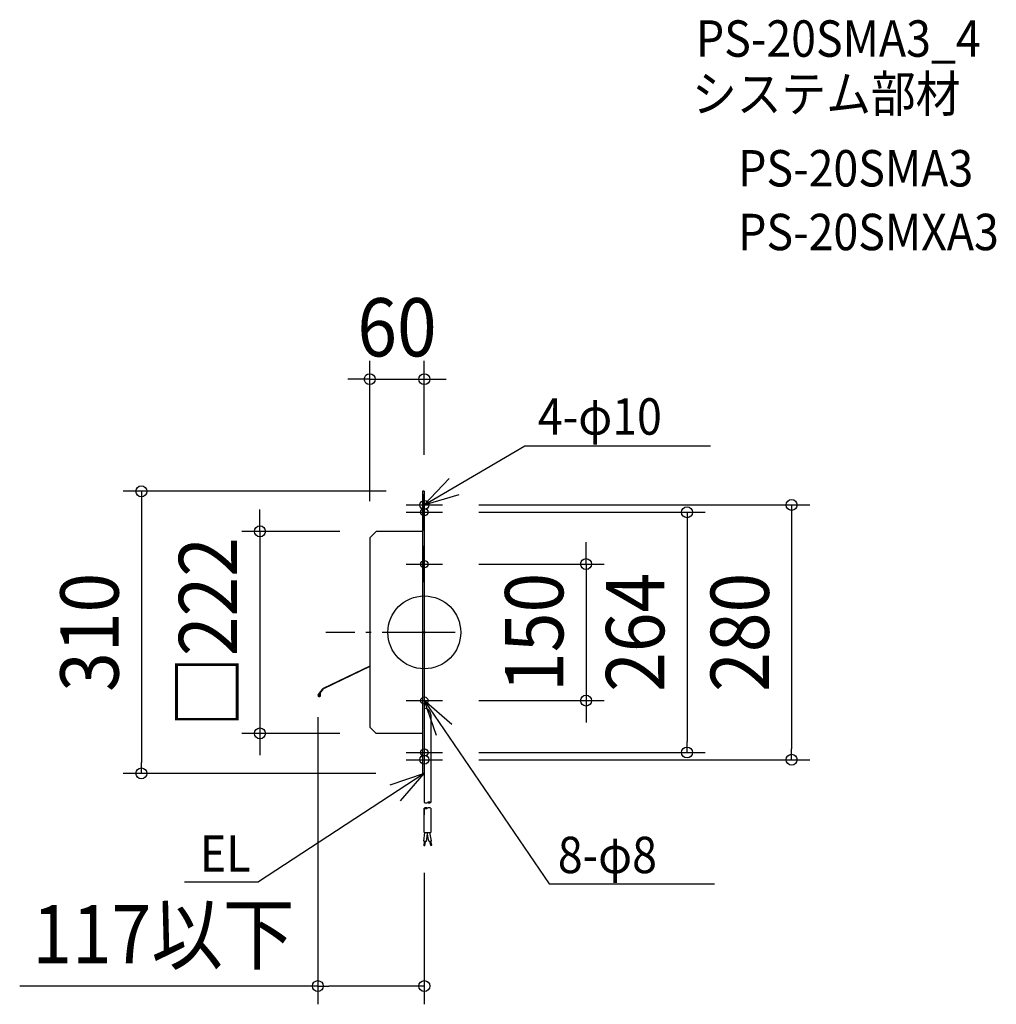
# Model space of a CAD drawing. Extents: x -445 to 628, y -409 to 673.
import ezdxf
from ezdxf.enums import TextEntityAlignment as Align

# ---------------------------------------------------------------- set-up
doc = ezdxf.new("R2010")
doc.units = 0
doc.header["$LTSCALE"] = 20
doc.header["$PDMODE"] = 3
doc.header["$PDSIZE"] = -2
doc.linetypes.add('DASHDOT', pattern=[5.5, 4, -0.6, 0.3, -0.6])
doc.layers.get('DEFPOINTS').update_dxf_attribs({"linetype": 'CONTINUOUS'})
for name, color, linetype in [('ARRANGE', 1, 'CONTINUOUS'), ('BASIS', 6, 'DASHDOT'), ('DETAIL', 5, 'CONTINUOUS'), ('ETC', 61, 'CONTINUOUS'), ('FIX', 11, 'CONTINUOUS'), ('NOTE', 4, 'CONTINUOUS'), ('OUTLINE', 3, 'CONTINUOUS'), ('SIZE', 30, 'CONTINUOUS')]:
    doc.layers.add(name, color=color, linetype=linetype)
doc.styles.get("Standard").update_dxf_attribs({"font": 'SIMPLEX.shx', "width": 0.9, "height": 64, "bigfont": 'BIGFONT.shx'})

msp = doc.modelspace()

# ---------------------------------------------------------------- linework, layer by layer
at = {"layer": 'ARRANGE', "color": 1, "linetype": 'CONTINUOUS'}
msp.add_circle((0, 0), 40, dxfattribs=at)
msp.add_point((0, 0), dxfattribs=at)
at = {"layer": 'BASIS', "color": 6, "linetype": 'DASHDOT'}
msp.add_line((33.731013, 0), (-108.235748, 0), dxfattribs=at)
at = {"layer": 'DEFPOINTS', "color": 30, "linetype": 'CONTINUOUS'}
for p in [(0, 278.232509), (0, 175), (-22, 155), (40, 140), (40, 132), (-60, 124), (-73, 111), (40, 75), (-117, -73.095139), (40, -75), (177.679138, -75), (-180.637907, -111), (-73, -111), (40, -132), (40, -140), (288.589444, -132), (403.508545, -140), (-310.843922, -155), (-33.35218, -155), (0, -244.309121), (0, -388.720298)]:
    msp.add_point(p, dxfattribs=at)
at = {"layer": 'DETAIL', "color": 5, "linetype": 'CONTINUOUS'}
for p, q in [((-2, 155), (-2, -155)), ((-2, 155), (-2, -155)), ((0, 155), (-2, 155)), ((0, 155), (-2, 155)), ((0, 155), (0, -155)), ((0, 155), (0, -155)), ((0, 112), (0, 152)), ((-53, 111), (-60, 104)), ((-53, 111), (-60, 104)), ((-2, 111), (-53, 111)), ((-2, 111), (-53, 111)), ((-60, 104), (-60, -104)), ((-60, 104), (-60, -104)), ((0, 55), (0, 95)), ((-59.96671, -36.990386), (-111.310892, -61.571642)), ((-59.815607, -37.576043), (-110.939467, -62.069546)), ((-111.313514, -61.574966), (-116.578486, -68.248051)), ((-110.996451, -62.14177), (-116.107445, -68.619696)), ((0, -55), (0, -95)), ((-114.761269, -66.913486), (-114.165387, -66.843306)), ((-114.507061, -69.071894), (-114.761269, -66.913486)), ((-113.911179, -69.001713), (-114.165387, -66.843306)), ((7, -90.4), (7, -186.849465)), ((-60, -104), (-53, -111)), ((-60, -104), (-53, -111)), ((-2, -111), (-53, -111)), ((-2, -111), (-53, -111)), ((0, -112), (0, -152)), ((0, -120), (0, -160)), ((0, -135), (0, -175)), ((0, -155), (-2, -155)), ((0, -155), (-2, -155)), ((0, -155), (0, -186.849465)), ((0, -219.763938), (0, -193.137465)), ((0, -193.137465), (0, -200.440499)), ((7, -193.137465), (7, -219.763938)), ((-0.707513, -229.506596), (0.488735, -219.763938)), ((0, -219.763938), (7, -219.763938)), ((2.270126, -229.872204), (3.324066, -221.288549)), ((5.079117, -229.545414), (3, -219.763938)), ((8.01356, -228.921679), (6.067022, -219.763938)), ((2.270126, -229.872204), (-0.707513, -229.506596)), ((-0.324313, -234.591196), (0.285033, -229.628465)), ((0.668233, -234.713065), (-0.324313, -234.591196)), ((0.668233, -234.713065), (1.27758, -229.750334)), ((5.079117, -229.545414), (8.01356, -228.921679)), ((7.096823, -234.22824), (6.057265, -229.337502)), ((8.074971, -234.020329), (7.035412, -229.129591)), ((7.096823, -234.22824), (8.074971, -234.020329))]:
    msp.add_line(p, q, dxfattribs=at)
for centre, radius, start, end in [((-115.400883, -69.177164), 1.5, 141.727043, 6.717111), ((-115.400883, -69.177164), 0.9, 141.727043, 6.717111), ((0, -90.4), 7, 0, 90), ((1.75, -183.818376), 3.5, 240, 300), ((1.75, -196.168553), 3.5, 60, 120), ((1.75, -190.106376), 3.5, 240, 300), ((5.25, -189.880553), 3.5, 60, 120), ((5.25, -183.818376), 3.5, 240, 300), ((5.25, -196.168553), 3.5, 60, 120)]:
    msp.add_arc(centre, radius, start, end, dxfattribs=at)
at = {"layer": 'FIX', "color": 11, "linetype": 'CONTINUOUS'}
for centre, radius in [((0, 140), 5), ((0, 132), 4), ((0, 75), 4), ((0, -75), 4), ((0, -132), 4), ((0, -140), 5)]:
    msp.add_circle(centre, radius, dxfattribs=at)
at = {"layer": 'NOTE', "color": 4, "linetype": 'CONTINUOUS'}
for p, q in [((0, 140), (110.312776, 204.888969)), ((110.312776, 204.888969), (314.411766, 204.888969)), ((27.377324, 169.163027), (0, 140)), ((0, 140), (38.290972, 151.56726)), ((-20, 140), (20, 140)), ((-20, 132), (20, 132)), ((-20, 75), (20, 75)), ((-20, -75), (20, -75)), ((0, -75), (12.896139, -112.864094)), ((30.100431, -101.343198), (0, -75)), ((0, -75), (137.199309, -276.365777)), ((-20, -132), (20, -132)), ((-20, -140), (20, -140)), ((0, -155), (-181.987582, -274.158655)), ((0, -155), (-37.832456, -167.988658)), ((-26.269539, -185.164737), (0, -155)), ((-263.392934, -274.158655), (-181.987582, -274.158655)), ((137.199309, -276.365777), (318.873582, -276.365777))]:
    msp.add_line(p, q, dxfattribs=at)
at = {"layer": 'OUTLINE', "color": 3, "linetype": 'CONTINUOUS'}
for p, q in [((-2, 155), (-2, -155)), ((-2, 155), (-2, -155)), ((0, 155), (-2, 155)), ((0, 155), (-2, 155)), ((0, 155), (0, -155)), ((0, 155), (0, -155)), ((-53, 111), (-60, 104)), ((-53, 111), (-60, 104)), ((-2, 111), (-53, 111)), ((-2, 111), (-53, 111)), ((-60, 104), (-60, -104)), ((-60, 104), (-60, -104)), ((0, 55), (0, 95)), ((0, -55), (0, -95)), ((-60, -104), (-53, -111)), ((-60, -104), (-53, -111)), ((-2, -111), (-53, -111)), ((-2, -111), (-53, -111)), ((0, -155), (-2, -155)), ((0, -155), (-2, -155))]:
    msp.add_line(p, q, dxfattribs=at)
at = {"layer": 'SIZE', "color": 30, "linetype": 'CONTINUOUS'}
for p, q in [((-60, 144), (-60, 298.232509)), ((0, 195), (0, 298.232509)), ((-72, 278.232509), (-84, 278.232509)), ((-60, 278.232509), (-72, 278.232509)), ((-60, 278.232509), (0, 278.232509)), ((0, 278.232509), (12, 278.232509)), ((12, 278.232509), (24, 278.232509)), ((-42, 155), (-330.843922, 155)), ((-310.843922, 155), (-310.843922, 143)), ((-310.843922, 143), (-310.843922, -143)), ((-180.637907, 123), (-180.637907, 135)), ((60, 140), (423.508545, 140)), ((60, 132), (308.589444, 132)), ((288.589444, 132), (288.589444, 120)), ((403.508545, 140), (403.508545, 128)), ((-180.637907, 111), (-180.637907, 123)), ((288.589444, 120), (288.589444, -120)), ((403.508545, 128), (403.508545, -128)), ((-93, 111), (-200.637907, 111)), ((-180.637907, 111), (-180.637907, -111)), ((177.679138, 87), (177.679138, 99)), ((177.679138, 75), (177.679138, 87)), ((60, 75), (197.679138, 75)), ((177.679138, 75), (177.679138, -75)), ((60, -75), (197.679138, -75)), ((177.679138, -75), (177.679138, -87)), ((-117, -93.095139), (-117, -408.720298)), ((177.679138, -87), (177.679138, -99)), ((-93, -111), (-200.637907, -111)), ((-180.637907, -111), (-180.637907, -123)), ((-180.637907, -123), (-180.637907, -135)), ((288.589444, -132), (288.589444, -120)), ((403.508545, -140), (403.508545, -128)), ((60, -132), (308.589444, -132)), ((60, -140), (423.508545, -140)), ((-310.843922, -155), (-310.843922, -143)), ((-53.35218, -155), (-330.843922, -155)), ((0, -264.309121), (0, -408.720298)), ((-117, -388.720298), (-444.508571, -388.720298)), ((-117, -388.720298), (-105, -388.720298)), ((-12, -388.720298), (-105, -388.720298)), ((0, -388.720298), (-12, -388.720298))]:
    msp.add_line(p, q, dxfattribs=at)
for centre in [(-60, 278.232509), (0, 278.232509), (-310.843922, 155), (403.508545, 140), (288.589444, 132), (-180.637907, 111), (177.679138, 75), (177.679138, -75), (-180.637907, -111), (288.589444, -132), (403.508545, -140), (-310.843922, -155), (-117, -388.720298), (0, -388.720298)]:
    msp.add_circle(centre, 6, dxfattribs=at)

# ---------------------------------------------------------------- texts
at = {"layer": 'ETC', "color": 61, "linetype": 'CONTINUOUS', "width": 0.9}
for s, p in [('PS-20SMA3_4', (298.354738, 632.523056)), ('システム部材', (294.168744, 571.826777)), ('PS-20SMA3', (344.776246, 489.956667)), ('PS-20SMXA3', (344.776246, 419.956667))]:
    msp.add_text(s, height=40, dxfattribs=at).set_placement(p)
at = {"layer": 'NOTE', "color": 4, "linetype": 'CONTINUOUS', "width": 0.9}
for s, p in [('4-φ10', (124.805777, 217.234641)), ('EL', (-246.491897, -263.003361)), ('8-φ8', (146.646815, -264.579622))]:
    msp.add_text(s, height=40, dxfattribs=at).set_placement(p)
at = {"layer": 'SIZE', "color": 30, "linetype": 'CONTINUOUS', "width": 0.9}
for s, p in [('60', (-30, 303.232509)), ('117以下', (-286.754286, -363.720298))]:
    msp.add_text(s, height=64, dxfattribs=at).set_placement(p, align=Align.CENTER)
for s, p in [('□222', (-205.637907, 0)), ('310', (-335.843922, 0)), ('150', (152.679138, 0)), ('264', (263.589444, 0)), ('280', (378.508545, 0))]:
    msp.add_text(s, height=64, rotation=90, dxfattribs=at).set_placement(p, align=Align.CENTER)

doc.saveas('drawing.dxf')
